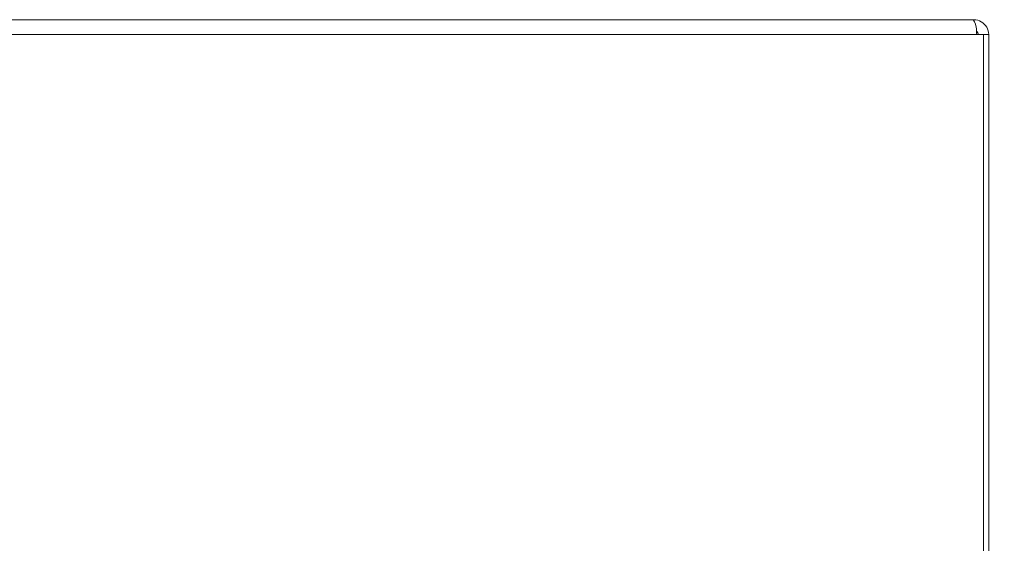
# Model space of a CAD drawing. Units: inches. Extents: x 2 to 135, y 1 to 87.
# Drawn here: x 42 to 49, y 12 to 16 of the extents above; entities that cross this region are included whole.
import ezdxf

# ---------------------------------------------------------------- set-up
doc = ezdxf.new("R2010")
doc.units = ezdxf.units.IN
doc.header["$LTSCALE"] = 8
doc.header["$MEASUREMENT"] = 0
for name, color, linetype, lineweight in [('Dimension (ANSI)', 7, 'Continuous', 13), ('Visible (ANSI)', 7, 'Continuous', 13), ('Visible Narrow (ANSI)', 7, 'Continuous', 18)]:
    doc.layers.add(name, color=color, linetype=linetype, lineweight=lineweight)
doc.styles.add('Note Text (ANSI)', font='RomanS.shx')
doc.dimstyles.new('Default (ANSI)', dxfattribs={"dimscale": 8, "dimtxt": 0.093, "dimasz": 0.0735, "dimexe": 0.0945, "dimexo": 0.048, "dimgap": 0.024, "dimtad": 0, "dimtih": 1, "dimtoh": 1, "dimrnd": 1e-08, "dimzin": 0, "dimdsep": 46, "dimtxsty": 'Note Text (ANSI)', "dimcen": 0.09, "dimdle": 0.2955, "dimclrd": 256, "dimclre": 256, "dimclrt": 256, "dimadec": 0, "dimazin": 0, "dimtfac": 1.290323, "dimtofl": 0, "dimtmove": 0, "dimatfit": 3, "dimfxl": 1, "dimtolj": 1, "dimtzin": 4, "dimlwd": -1, "dimlwe": -1, "dimarcsym": 0})

# ---------------------------------------------------------------- blocks, each defined once
blk = doc.blocks.new('*D11')
at = {"layer": 'Defpoints', "color": 0, "transparency": 16777216}
for p in [(48.7278, 19.4363), (48.6041, 16.3693), (48.7278, 15.4831)]:
    blk.add_point(p, dxfattribs=at)
at = {"layer": 'Dimension (ANSI)', "transparency": 16777216}
for p, q in [((48.6041, 16.7533), (48.6041, 20.1923)), ((48.7278, 15.8671), (48.7278, 20.1923)), ((48.0161, 19.4363), (47.4281, 19.4363)), ((49.3158, 19.4363), (50.5763, 19.4363))]:
    blk.add_line(p, q, dxfattribs=at)
for points in [[(48.0161, 19.5343), (48.0161, 19.3383), (48.6041, 19.4363)], [(49.3158, 19.5343), (49.3158, 19.3383), (48.7278, 19.4363)]]:
    blk.add_solid(points, dxfattribs=at)
at = {"layer": 'Dimension (ANSI)', "transparency": 16777216, "insert": (51.902, 19.4363), "char_height": 0.744, "attachment_point": 5, "style": 'Note Text (ANSI)'}
blk.add_mtext('\\A1;0.12', dxfattribs=at)

msp = doc.modelspace()

# ---------------------------------------------------------------- linework, layer by layer
at = {"layer": 'Visible (ANSI)'}
for p, q in [((24.8441, 15.5883), (48.6115, 15.5883)), ((48.6226, 15.5883), (48.6115, 15.5883)), ((48.6226, 15.5815), (48.6226, 15.5883)), ((48.6908, 15.4831), (48.6428, 15.4831)), ((48.7278, 15.4831), (48.6908, 15.4831)), ((48.6908, 15.4831), (48.6908, 3.7136)), ((48.7278, 3.716), (48.7278, 15.4831))]:
    msp.add_line(p, q, dxfattribs=at)
msp.add_arc((48.6226, 15.4831), 0.0312, 0, 51.76634, dxfattribs=at)
for points, knots in [([(48.6115, 15.5883), (48.6225, 15.5883), (48.6332, 15.5674), (48.6386, 15.5354), (48.6413, 15.5195), (48.6428, 15.5013), (48.6428, 15.4831)], [-1.570796, -1.570796, -1.570796, -1.570796, -0.520146, -0.520146, -0.520146, 0, 0, 0, 0]), ([(48.7278, 15.4831), (48.7278, 15.5199), (48.7069, 15.5561), (48.6749, 15.5744), (48.659, 15.5835), (48.6408, 15.5883), (48.6226, 15.5883)], [0, 0, 0, 0, 1.050651, 1.050651, 1.050651, 1.570796, 1.570796, 1.570796, 1.570796])]:
    msp.add_open_spline(points, degree=3, knots=knots, dxfattribs=at)
at = {"layer": 'Visible Narrow (ANSI)'}
msp.add_line((48.6428, 15.4831), (24.8129, 15.4831), dxfattribs=at)

# ---------------------------------------------------------------- dimensions: what is measured, and where the dimension line sits
at = {"layer": 'Dimension (ANSI)'}
dim = msp.add_linear_dim(base=(48.7278, 19.4363), p1=(48.6041, 16.3693), p2=(48.7278, 15.4831), dimstyle='Default (ANSI)', override={"dimgap": 0.024, "dimtih": 0, "dimtoh": 0, "dimdec": 2, "dimtol": 0, "dimlim": 0, "dimtp": 0, "dimtm": 0, "dimtdec": 2, "dimatfit": 1}, dxfattribs=at)
dim.commit()
dim.dimension.update_dxf_attribs({"geometry": '*D11', "text_midpoint": (51.902, 19.4363), "dimtype": 160})

doc.saveas('drawing.dxf')
